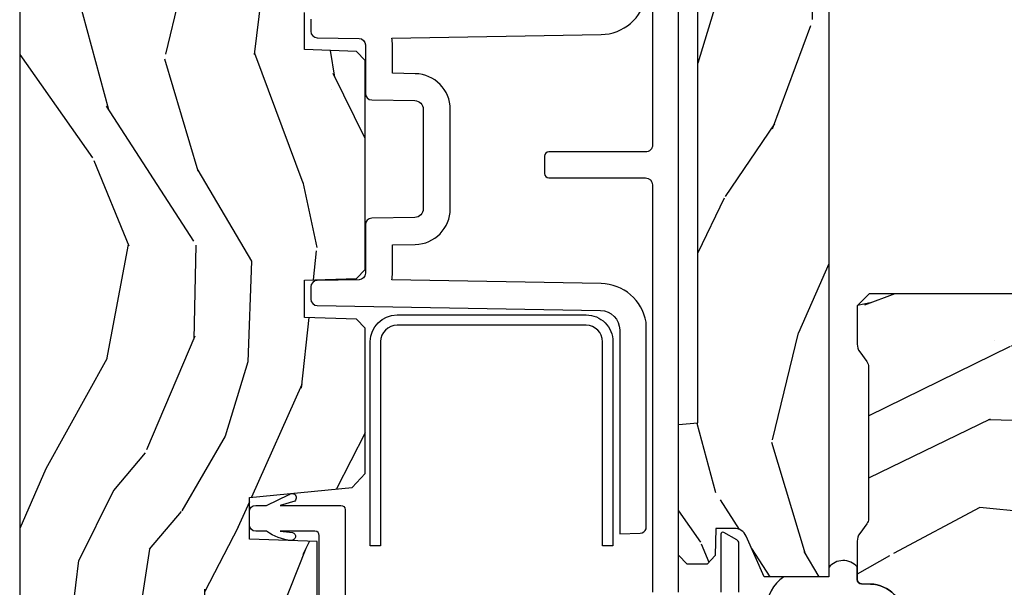
# Model space of a CAD drawing. Units: inches. Extents: x 1 to 93.9, y -0.3 to 69.6.
# Drawn here: x 22.5 to 24.8, y 15.5 to 16.8 of the extents above; entities that cross this region are included whole.
import ezdxf

# ---------------------------------------------------------------- set-up
doc = ezdxf.new("R2010")
doc.units = ezdxf.units.IN
doc.header["$MEASUREMENT"] = 0
for name, color, linetype in [('ZP-SECT-ALUM', 63, 'Continuous'), ('ZP-SECT-VINL', 130, 'Continuous'), ('ZP-SECT-WDHA', 11, 'Continuous'), ('ZP-SECT-WOOD', 104, 'Continuous'), ('ZP-SECT-WSTP', 40, 'Continuous')]:
    doc.layers.add(name, color=color, linetype=linetype)

# ---------------------------------------------------------------- blocks, each defined once
blk = doc.blocks.new('CS AS RES W M6 MH PT (13-16 IG) V UJ')
at = {"layer": 'ZP-SECT-WDHA'}
h = blk.add_hatch(dxfattribs=at)
h.set_pattern_fill('WOOD3', color=256, scale=1.5, angle=163, pattern_type=2)
h.set_pattern_definition([(158.2363999999999, (11.39957249193174, 9.482407292829294), (15.34047598717625, -6.258578530850847), [0.1806239999999999, -17.88176849999999]), (174.3099, (11.23182321142923, 9.549378771018809), (-6.176386133471952, 0.3197768208511085), [0.2294564999999999, -7.419073499999996]), (208, (11.00349791462503, 9.57212869056309), (-0.4385576927952807, -1.43445757783581), [0.1697055, -1.951614]), (209.8476, (10.85365673934274, 9.492456724414268), (-26.66076621662361, -15.37704643483196), [0.3289755, -32.5685925]), (175.9946, (10.5683189601176, 9.328727216545758), (13.78722935860146, -1.078107557430152), [0.2001255, -19.8123705]), (163, (10.36868280599229, 9.342705984948338), (-1.873014691028658, -0.9958995768604493), [0.3749999999999998, -1.124999999999999]), (153.5377, (10.01006852250615, 9.452345374219362), (6.733730038538249, -3.62724258944066), [0.1824825, -8.941660500000001]), (157.2894000000001, (11.28116195151904, 9.09510386666426), (12.47155524488956, -5.381476780703682), [0.1507484999999999, -14.9240655]), (163, (11.14210181369542, 9.153304193712103), (-1.873014691028658, -0.9958995768604493), [0.2249999999999999, -1.274999999999999]), (191.3008, (10.92693324360374, 9.219087827274734), (-18.4103707072556, -3.782624545679799), [0.2214719999999999, -21.92576249999998]), (215.125, (10.70975478719506, 9.175688310319543), (7.930618601335745, 5.418053331633462), [0.3420524999999998, -16.76057849999999]), (202.2893999999999, (10.42999042816768, 8.978884084201297), (-10.79953134511282, -4.540939518714813), [0.2131904999999999, -21.10581599999999]), (169.3402, (10.23272996329622, 8.898024273425534), (-11.91421446416976, 2.074000795786816), [0.2716619999999997, -13.31141549999999]), (151.1113000000001, (9.965756528044508, 8.948275491021775), (18.76671871212941, -10.44319112972878), [0.2912475, -28.8334845]), (156.2902000000001, (11.14520910882296, 8.650422155141428), (-12.47156076307502, 5.381466808179711), [0.2567579999999997, -25.41910499999998]), (166.3665, (10.91012254719407, 8.753666082524632), (-23.38987553565208, 5.582447755583296), [0.2554409999999998, -25.28863949999998]), (196.6901, (10.66187925885266, 8.813876295889486), (3.307471775873111, 0.5573441280125063), [0.2704169999999998, -5.137910999999996]), (210.4896, (10.40285493305257, 8.736214216057647), (-19.16869495722882, -11.39346941538462), [0.244182, -24.174048]), (177.9314, (10.19243774146857, 8.612320691263534), (-17.09470057611423, 0.5207663300749035), [0.232863, -23.05339949999999]), (163, (9.959726869093522, 8.620726039468366), (-1.873014691028658, -0.9958995768604493), [0.1799999999999999, -1.319999999999999]), (150.0054, (9.787592013020173, 8.67335294631846), (-12.03300125500769, 6.81592914348832), [0.2001255, -19.8123705]), (163, (11.02944556511322, 9.862217848295927), (-1.873014691028658, -0.9958995768604493), [0, -1.499999999999999]), (26.15240000000009, (10.76283793279837, 9.70844733619603), (-27.65666051882778, -13.50404166398895), [0.3289755, -32.5685925]), (9.565100000000013, (10.61957715070802, 8.418989563209692), (1.873014057376663, 0.9959018244248071), [0.1341644999999999, -3.219937499999998]), (351.1301, (10.75187602370695, 8.441283244000743), (9.045299757582525, -1.196889034580399), [0.2121315, -10.394469]), (319.8014000000001, (10.96147117360086, 8.408574328687848), (6.295169588003106, -5.061703836227265), [0.114237, -11.3094225]), (189.5651, (10.76283793279837, 9.70844733619603), (-1.873014057376664, -0.995901824424807), [0.1677044999999999, -3.186397499999998]), (169.7098000000001, (10.59746434154971, 9.680580235207202), (13.34867051038989, -2.512570094476908), [0.2567579999999998, -25.41910499999999]), (152.8753000000001, (10.34483547763746, 9.726445877232607), (-23.07009310300568, 11.75886166145777), [0.4266434999999998, -42.23774399999999]), (152.6952000000001, (11.44781382321099, 9.640197577563185), (-8.168188872250763, 4.065795547012332), [0.1677045, -16.602804]), (178.5241, (11.29879468961877, 9.717128051521314), (17.09470163978121, -0.5207653633798559), [0.2802225, -27.742089]), (205.8789, (11.01866452765455, 9.724345555099234), (23.91063445551293, 11.51223666353542), [0.286575, -28.3708845]), (197.6952, (10.76082804648138, 9.599264185678209), (-17.41446977960068, -5.65563923462943), [0.237171, -23.479911]), (172.4623000000001, (10.53487843893101, 9.527175526044147), (-7.61084352057279, 0.7583336600202328), [0.2737245, -8.85042]), (156.4181000000001, (10.26351942810847, 9.563082172300938), (23.50866405819301, -10.32437429117951), [0.3925875, -38.86617]), (154.8699, (11.33817443393997, 9.281583294077052), (8.168185208438235, -4.065801454359533), [0.2121314999999999, -10.39446899999999]), (174.3099, (11.14612158632941, 9.371670494747718), (-6.176386133471952, 0.3197768208511085), [0.2294564999999999, -7.419073499999996]), (205.5104, (10.91779628952521, 9.394420414292), (20.1646124159884, 9.520421093394994), [0.244182, -24.174048]), (208, (10.69742010217261, 9.289257036408173), (-0.4385576927952807, -1.43445757783581), [0.275772, -1.845549]), (180.354, (10.45392819233889, 9.159790091416312), (20.40217345484766, 0.03657152192105606), [0.2514465, -24.893136]), (159.6335000000001, (10.20248717305355, 9.158236443852559), (22.51275080535995, -8.45139347639652), [0.2554409999999999, -25.28863949999999]), (145.8972999999999, (9.963015035853822, 9.247135799896284), (-13.02890312756703, 8.688941267317915), [0.2040224999999999, -20.19818399999998]), (154.2538, (11.22853504466894, 8.922969010590919), (-9.602639587908103, 4.504365762986461), [0.1972934999999999, -19.53212549999998]), (177.9314, (11.05082676839783, 9.00867063569072), (-17.09470057611423, 0.5207663300749035), [0.232863, -23.05339949999999]), (195.0054, (10.81811589602279, 9.017075983895552), (8.487957312089796, 2.110585664801452), [0.2830199999999998, -13.86795299999999]), (212.8991, (10.54474699888325, 8.943799479634578), (21.48027477854555, 13.82381323210138), [0.3725924999999997, -36.88663499999996]), (178.9454, (10.23190792160614, 8.741421833318554), (6.176386225989491, -0.3197733087357195), [0.218403, -10.701762]), (156.991, (10.01354162057054, 8.74544160595255), (-13.90601372437032, 5.820031616500521), [0.286575, -28.3708845]), (139.8014000000001, (9.749765916262753, 8.857456684477427), (-6.295169588003104, 5.061703836227265), [0.114237, -11.3094225]), (153.5377, (11.09696777754371, 8.492631870407536), (6.733730038538249, -3.62724258944066), [0.1824825, -8.941660500000001]), (173.008, (10.93360407261205, 8.57394791993653), (-16.65614447135545, 1.955213684031567), [0.2589405, -25.635075]), (200.4054, (10.67658963312895, 8.605468990622484), (-23.03351186825165, -8.643340678491786), [0.3210135, -31.78038749999999]), (192.0546, (10.81427699502155, 9.92800148185853), (-11.79543072952547, -2.667925506549743), [0.154434, -15.289011]), (173.7843, (10.66324797511233, 9.895748805298894), (24.26698634350188, -2.713548505361961), [0.3206640000000001, -31.7456745]), (155.8750000000001, (10.34446967470061, 9.930467606928772), (9.602643678887933, -4.504357735567846), [0.3628019999999998, -11.730585])])
edge = h.paths.add_edge_path()
edge.add_line((5.009104184870424, -1.850000000000023), (5.575500122155468, -1.850000000000023))
edge.add_line((5.575500122155468, -1.850000000000023), (5.625500122155465, -1.800000000000026))
edge.add_line((5.625500122155465, -1.800000000000011), (5.625500122155465, 0))
edge.add_line((5.625500122155465, 0), (4.791600122155462, 0))
edge.add_line((4.791600122155462, 0), (4.746600122155463, -0.04500000000000171))
edge.add_line((4.746600122155463, -0.04500000000001592), (4.146600122155462, -0.04500000000001592))
edge.add_line((4.146600122155462, -0.04500000000001592), (4.101600122155464, -1.4210854715202e-14))
edge.add_line((4.101600122155464, 0), (1.772100122155464, 0))
edge.add_line((1.772100122155464, 0), (1.727100122155466, -0.04500000000000171))
edge.add_line((1.727100122155466, -0.04500000000001592), (1.12714355051677, -0.04500000000001592))
edge.add_line((1.12714355051677, -0.04500000000001592), (1.082143550516768, -1.4210854715202e-14))
edge.add_line((1.082143550516768, 0), (0.9955001221554625, 0))
edge.add_line((0.9955001221554625, 0), (0.9955001221554625, -0.6967380630707254))
edge.add_line((0.9955001221554625, -0.6967380630707396), (1.015500122155469, -0.6967380630707396))
edge.add_arc((1.237893717063173, -0.9669992125984095), 0.3499999999999974, 89.99999999999977, 129.4504201578516, ccw=False)
edge.add_line((1.237893717063173, -0.6169992125984152), (1.303492758211689, -0.616999212598401))
edge.add_line((1.303492758211689, -0.6169992125984152), (1.305256028018771, -0.60699921259841))
edge.add_line((1.305256028018771, -0.6069992125983958), (1.551729488404604, -0.6069992125983958))
edge.add_line((1.551729488404604, -0.6069992125983958), (1.553492758211686, -0.616999212598401))
edge.add_line((1.553492758211686, -0.6169992125984152), (1.684652288945795, -0.6169992125984152))
edge.add_line((1.684652288945795, -0.6169992125984152), (1.699813571150418, -0.6023581325617329))
edge.add_line((1.699813571150418, -0.6023581325617329), (1.703492758211688, -0.4969999999999999))
edge.add_line((1.703492758211688, -0.4969999999999857), (1.774794342821856, -0.4969999999999857))
edge.add_line((1.774794342821856, -0.4969999999999857), (1.781499130564267, -0.6890000000000072))
edge.add_line((1.781499130564267, -0.6890000000000214), (2.064290194244194, -0.6890000000000214))
edge.add_line((2.064290194244194, -0.6890000000000214), (2.069772755054395, -0.5320000000000249))
edge.add_line((2.069772755054395, -0.5320000000000107), (2.166263746247701, -0.5320000000000107))
edge.add_line((2.166263746247701, -0.5320000000000107), (2.189638593333243, -0.7700623348411568))
edge.add_line((2.189638593333243, -0.7700623348411568), (2.221571519829951, -0.8000000000000398))
edge.add_line((2.221571519829951, -0.8000000000000398), (2.558508314850791, -0.8000000000000398))
edge.add_line((2.558508314850791, -0.8000000000000398), (2.57920630478484, -0.780012183459661))
edge.add_line((2.57920630478484, -0.780012183459661), (2.583397212592484, -0.6600002859946983))
edge.add_line((2.583397212592484, -0.6600002859946983), (2.669601134031538, -0.6600002859946983))
edge.add_line((2.669601134031538, -0.6600002859946983), (2.673792041839178, -0.780012183459661))
edge.add_line((2.673792041839178, -0.780012183459661), (2.694490031773228, -0.8000000000000398))
edge.add_line((2.694490031773228, -0.8000000000000398), (3.179265703424043, -0.8000000000000398))
edge.add_line((3.179265703424043, -0.8000000000000398), (3.199963693358207, -0.7800121834595473))
edge.add_line((3.199963693358207, -0.7800121834595473), (3.204154601165843, -0.6600002859946983))
edge.add_line((3.204154601165843, -0.6600002859946983), (3.290358522604897, -0.6600002859946983))
edge.add_line((3.290358522604897, -0.6600002859946983), (3.294549430412538, -0.7800121834595473))
edge.add_line((3.294549430412538, -0.7800121834595473), (3.315247420346587, -0.7999999999999261))
edge.add_line((3.315247420346587, -0.7999999999999261), (3.652184215367548, -0.7999999999999261))
edge.add_line((3.652184215367548, -0.7999999999999261), (3.684117141864135, -0.7700623348411568))
edge.add_line((3.684117141864135, -0.7700623348411568), (3.707491988949542, -0.5320000000014318))
edge.add_line((3.707491988949542, -0.5320000000014318), (3.803982980142983, -0.5320000000014318))
edge.add_line((3.803982980142983, -0.5320000000014318), (3.809465540953187, -0.6889999999998935))
edge.add_line((3.809465540953187, -0.6889999999999077), (4.092256604633114, -0.6889999999999077))
edge.add_line((4.092256604633114, -0.6889999999999077), (4.098961392375529, -0.4969999999999999))
edge.add_line((4.098961392375529, -0.4969999999999857), (4.170262976985693, -0.4969999999999857))
edge.add_line((4.170262976985693, -0.4969999999999857), (4.173942164046963, -0.6023581325617187))
edge.add_line((4.173942164046963, -0.6023581325617329), (4.189103446251586, -0.6169992125984152))
edge.add_line((4.189103446251586, -0.6169992125984152), (4.320262976985692, -0.6169992125984152))
edge.add_line((4.320262976985692, -0.6169992125984152), (4.322026246792774, -0.60699921259841))
edge.add_line((4.322026246792774, -0.6069992125983958), (4.56849970717861, -0.6069992125983958))
edge.add_line((4.56849970717861, -0.6069992125983958), (4.570262976985692, -0.616999212598401))
edge.add_line((4.570262976985692, -0.6169992125984152), (4.635862018134198, -0.6169992125984294))
edge.add_arc((4.635862018134198, -0.9669992125984095), 0.3499999999999938, 1.4999999999998863, 89.99999999999977, ccw=False)
edge.add_line((4.985742081875635, -0.9578372806906543), (5.009104184870424, -1.850000000000009))
h = blk.add_hatch(dxfattribs=at)
h.set_pattern_fill('WOOD3', color=256, scale=1.5, angle=163, pattern_type=2)
h.set_pattern_definition([(158.2363999999999, (4.134416403048764, -2.522564431423859), (15.34047598717625, -6.258578530850854), [0.1806239999999999, -17.88176849999998]), (174.3099, (3.966667122546259, -2.455592953234316), (-6.176386133471952, 0.3197768208511114), [0.2294564999999999, -7.419073499999997]), (208, (3.738341825742058, -2.432843033690034), (-0.4385576927952814, -1.43445757783581), [0.1697055, -1.951614]), (209.8476, (3.588500650459768, -2.512514999838885), (-26.66076621662362, -15.37704643483195), [0.3289755, -32.5685925]), (175.9946, (3.303162871234637, -2.676244507707395), (13.78722935860146, -1.078107557430159), [0.2001255, -19.8123705]), (162.9999999999999, (3.103526717109307, -2.662265739304786), (-1.873014691028658, -0.9958995768604484), [0.3749999999999999, -1.125]), (153.5377, (2.744912433623174, -2.552626350033762), (6.733730038538247, -3.627242589440662), [0.1824825, -8.941660500000001]), (157.2894, (4.016005862636067, -2.909867857588893), (12.47155524488955, -5.381476780703688), [0.1507485, -14.9240655]), (162.9999999999999, (3.876945724812462, -2.851667530541022), (-1.873014691028658, -0.9958995768604484), [0.225, -1.275]), (191.3008, (3.66177715472077, -2.785883896978419), (-18.4103707072556, -3.78262454567979), [0.2214719999999999, -21.92576249999998]), (215.125, (3.444598698312095, -2.829283413933609), (7.930618601335747, 5.418053331633458), [0.3420524999999999, -16.76057849999999]), (202.2893999999999, (3.164834339284713, -3.026087640051855), (-10.79953134511283, -4.540939518714808), [0.2131904999999999, -21.10581599999999]), (169.3402, (2.967573874413237, -3.10694745082759), (-11.91421446416976, 2.074000795786821), [0.271662, -13.3114155]), (151.1113000000001, (2.700600439161523, -3.056696233231349), (18.76671871212941, -10.44319112972879), [0.2912475, -28.8334845]), (156.2902000000001, (3.880053019939997, -3.354549569111697), (-12.47156076307502, 5.381466808179717), [0.2567579999999993, -25.41910499999996]), (166.3665, (3.644966458311107, -3.251305641728521), (-23.38987553565208, 5.582447755583306), [0.2554409999999998, -25.28863949999998]), (196.6901, (3.396723169969679, -3.191095428363667), (3.307471775873111, 0.5573441280125048), [0.2704169999999999, -5.137910999999997]), (210.4896, (3.137698844169595, -3.268757508195506), (-19.16869495722882, -11.39346941538461), [0.244182, -24.174048]), (177.9314, (2.927281652585581, -3.39265103298959), (-17.09470057611423, 0.5207663300749106), [0.232863, -23.0533995]), (162.9999999999999, (2.694570780210544, -3.384245684784759), (-1.873014691028658, -0.9958995768604484), [0.18, -1.32]), (150.0054, (2.522435924137202, -3.331618777934665), (-12.03300125500769, 6.815929143488326), [0.2001255, -19.8123705]), (162.9999999999999, (3.764289476230264, -2.142753875957197), (-1.873014691028658, -0.9958995768604484), [0, -1.5]), (26.15239999999999, (3.497681843915391, -2.296524388057122), (-27.65666051882779, -13.50404166398894), [0.3289754999999993, -32.56859249999991]), (9.565099999999974, (3.35442106182504, -3.585982161043432), (1.873014057376664, 0.9959018244248062), [0.1341644999999999, -3.219937499999998]), (351.1301, (3.486719934823984, -3.563688480252381), (9.045299757582523, -1.196889034580403), [0.2121314999999999, -10.394469]), (319.8014, (3.696315084717899, -3.596397395565276), (6.295169588003104, -5.061703836227267), [0.1142369999999999, -11.30942249999999]), (189.5651, (3.497681843915391, -2.296524388057122), (-1.873014057376664, -0.9959018244248061), [0.1677044999999996, -3.186397499999994]), (169.7098, (3.332308252666738, -2.324391489045922), (13.34867051038989, -2.512570094476914), [0.2567579999999997, -25.41910499999998]), (152.8753, (3.079679388754474, -2.278525847020518), (-23.07009310300568, 11.75886166145778), [0.4266434999999998, -42.23774399999999]), (152.6952, (4.182657734328021, -2.364774146689967), (-8.16818887225076, 4.065795547012335), [0.1677044999999996, -16.60280399999995]), (178.5241, (4.033638600735802, -2.28784367273181), (17.09470163978121, -0.520765363379863), [0.2802225, -27.742089]), (205.8789, (3.753508438771579, -2.280626169153891), (23.91063445551294, 11.51223666353541), [0.286575, -28.3708845]), (197.6952, (3.495671957598407, -2.405707538574916), (-17.41446977960068, -5.655639234629422), [0.237171, -23.479911]), (172.4623, (3.269722350048031, -2.477796198209006), (-7.61084352057279, 0.7583336600202364), [0.2737245, -8.85042]), (156.4181, (2.998363339225509, -2.441889551952187), (23.508664058193, -10.32437429117952), [0.3925875, -38.86617]), (154.8699, (4.073018345056997, -2.723388430176101), (8.168185208438233, -4.065801454359537), [0.2121314999999999, -10.394469]), (174.3099, (3.880965497446429, -2.633301229505435), (-6.176386133471952, 0.3197768208511114), [0.2294564999999999, -7.419073499999997]), (205.5103999999999, (3.652640200642228, -2.610551309961153), (20.16461241598841, 9.520421093394985), [0.2441819999999997, -24.17404799999996]), (208, (3.432264013289629, -2.715714687844951), (-0.4385576927952814, -1.43445757783581), [0.275772, -1.845549]), (180.354, (3.188772103455907, -2.845181632836812), (20.40217345484766, 0.03657152192104629), [0.2514465, -24.893136]), (159.6335000000001, (2.937331084170584, -2.846735280400594), (22.51275080535995, -8.45139347639653), [0.2554409999999995, -25.28863949999996]), (145.8972999999999, (2.697858946970829, -2.75783592435684), (-13.02890312756703, 8.68894126731792), [0.2040224999999999, -20.19818399999998]), (154.2538, (3.963378955785974, -3.082002713662234), (-9.6026395879081, 4.504365762986465), [0.1972934999999997, -19.53212549999996]), (177.9314, (3.785670679514855, -2.996301088562404), (-17.09470057611423, 0.5207663300749106), [0.232863, -23.0533995]), (195.0054, (3.552959807139818, -2.987895740357573), (8.487957312089796, 2.110585664801448), [0.2830199999999998, -13.86795299999999]), (212.8991, (3.279590910000284, -3.061172244618575), (21.48027477854555, 13.82381323210137), [0.3725924999999998, -36.88663499999998]), (178.9454, (2.966751832723165, -3.26354989093457), (6.176386225989492, -0.3197733087357224), [0.218403, -10.701762]), (156.991, (2.748385531687578, -3.259530118300603), (-13.90601372437031, 5.820031616500527), [0.2865749999999999, -28.3708845]), (139.8013999999999, (2.484609827379789, -3.147515039775726), (-6.295169588003102, 5.061703836227268), [0.1142369999999999, -11.30942249999999]), (153.5377, (3.831811688660739, -3.512339853845589), (6.733730038538247, -3.627242589440662), [0.1824825, -8.941660500000001]), (173.008, (3.66844798372907, -3.431023804316624), (-16.65614447135545, 1.955213684031575), [0.2589405, -25.635075]), (200.4054, (3.41143354424597, -3.399502733630641), (-23.03351186825166, -8.643340678491777), [0.3210134999999995, -31.78038749999996]), (192.0546, (3.549120906138572, -2.076970242394594), (-11.79543072952547, -2.667925506549738), [0.154434, -15.289011]), (173.7843, (3.39809188622937, -2.109222918954259), (24.26698634350188, -2.713548505361973), [0.3206639999999996, -31.74567449999997]), (155.8750000000001, (3.079313585817633, -2.074504117324381), (9.602643678887931, -4.504357735567851), [0.3628019999999994, -11.73058499999998])])
edge = h.paths.add_edge_path()
edge.add_line((3.466302965669204, -1.570806508428888), (3.469909215810763, -1.529587069310949))
edge.add_line((3.469909215810763, -1.529587069310935), (3.473689776692826, -1.525806508428872))
edge.add_line((3.473689776692826, -1.525806508428872), (3.772893952469591, -1.525806508428872))
edge.add_arc((3.772788183149338, -1.555806321975808), 0.02999999999999868, 29.908930054146992, 89.79799505975501, ccw=False)
edge.add_line((3.798792754489799, -1.540847636559022), (3.828502768818826, -1.592306508428891))
edge.add_line((3.828502768818826, -1.592306508428891), (3.828502768818826, -1.609993516302893))
edge.add_line((3.828502768818826, -1.609993516302893), (3.782262611338499, -1.611608181657232))
edge.add_line((3.782262611338499, -1.611608181657232), (3.782262611338499, -1.630855975439985))
edge.add_arc((3.839921261278992, -1.631078619725486), 0.05765907980048143, 179.7787580093529, 245.855499769248)
edge.add_line((3.816336430881453, -1.683693496505327), (3.982738497165261, -1.757893614728076))
edge.add_line((3.982738497165261, -1.75789361472809), (4.069183871181028, -1.760912315515498))
edge.add_line((4.069183871181028, -1.760912315515498), (4.089274914488104, -1.781694303704469))
edge.add_line((4.089274914488104, -1.781694303704455), (4.089274914488104, -1.854306508428863))
edge.add_line((4.089274914488104, -1.854306508428863), (4.069274914488123, -1.874306508428873))
edge.add_line((4.069274914488123, -1.874306508428873), (1.98250473732276, -1.874306508428873))
edge.add_line((1.98250473732276, -1.874306508428873), (1.98250473732276, -1.724613102917061))
edge.add_line((1.98250473732276, -1.724613102917061), (2.07670465973894, -1.682608240739924))
edge.add_arc((2.064487086063423, -1.655208771885896), 0.0300000000000056, 294.032354834695, 360.0000000000013)
edge.add_line((2.094487086063427, -1.655208771885896), (2.094487512913307, -1.655209067483995))
edge.add_line((2.094487512913307, -1.65520906748398), (2.094487512913307, -1.61283062260209))
edge.add_line((2.094487512913307, -1.612830622602104), (2.031970780629823, -1.610647059609988))
edge.add_line((2.031970780629823, -1.610647059609988), (2.011941745196768, -1.592306508428877))
edge.add_line((2.011941745196768, -1.592306508428862), (2.011941745196768, -1.54630650842887))
edge.add_line((2.011941745196768, -1.54630650842887), (2.032441745196767, -1.525806508428872))
edge.add_line((2.032441745196767, -1.525806508428872), (2.334990465669197, -1.525806508428872))
edge.add_line((2.334990465669197, -1.525806508428872), (2.338927473543212, -1.570806508428873))
edge.add_line((2.338927473543212, -1.570806508428888), (3.466302965669204, -1.570806508428888))
h = blk.add_hatch(dxfattribs=at)
h.set_pattern_fill('WOOD3', color=256, scale=2, angle=73, pattern_type=2)
h.set_pattern_definition([(68.2364, (-7.598312111116456, -11.90059411252039), (-8.34477137446781, -20.45396798290167), [0.2408319999999999, -23.84235799999998]), (84.3099, (-7.509016806863741, -11.6769284051837), (0.42636909446815, 8.235181511295936), [0.305942, -9.892097999999999]), (117.9999999999999, (-7.478683580804699, -11.37249467611144), (-1.91261010378108, 0.5847435903937088), [0.2262739999999999, -2.602152]), (119.8476, (-7.584912869003148, -11.1727064424017), (-20.50272857977592, 35.54768828883149), [0.4386339999999995, -43.42478999999994]), (85.9946, (-7.803218879494494, -10.79225607010153), (-1.437476743240215, -18.38297247813529), [0.2668339999999988, -26.41649399999993]), (73, (-7.784580521624378, -10.52607453126777), (-1.327866102480597, 2.497352921371545), [0.4999999999999996, -1.499999999999998]), (63.53769999999997, (-7.638394669262993, -10.04792215328624), (-4.836323452587552, -8.978306718050995), [0.24331, -11.922214]), (67.28939999999997, (-8.114716679336482, -11.74271339197011), (-7.175302374271586, -16.6287403265194), [0.200998, -19.898754]), (73, (-8.037116243272692, -11.55729987487194), (-1.327866102480597, 2.497352921371545), [0.2999999999999996, -1.699999999999998]), (101.3007999999998, (-7.94940473185585, -11.27040844808303), (-5.043499394239715, 24.54716094300748), [0.2952959999999996, -29.23434999999997]), (125.1249999999999, (-8.00727075446278, -10.98083717287147), (7.224071108844608, -10.57415813511433), [0.4560699999999999, -22.34743799999999]), (112.2893999999998, (-8.269676389287099, -10.60781802750162), (-6.054586024953074, 14.3993751268171), [0.2842539999999998, -28.14108799999999]), (79.3402, (-8.37748947032145, -10.34480407433966), (2.76533439438243, 15.88561928555968), [0.3622159999999996, -17.74855399999998]), (61.11129999999997, (-8.310487846859786, -9.988839494004083), (-13.92425483963839, -25.02229161617255), [0.38833, -38.444646]), (66.29019999999998, (-8.707625628033554, -11.56144293504201), (7.17528907757296, 16.62874768410003), [0.342344, -33.89214]), (76.3665, (-8.56996705818932, -11.24799418620347), (7.443263674111081, 31.18650071420278), [0.340588, -33.718186]), (106.6900999999998, (-8.489686773702857, -10.91700313508159), (0.7431255040166724, -4.409962367830815), [0.3605559999999997, -6.850547999999995]), (120.4895999999998, (-8.593236213478633, -10.57163736734813), (-15.19129255384614, 25.55825994297176), [0.325576, -32.232064]), (87.93140000000001, (-8.758427579870755, -10.29108111190283), (0.6943551067665528, 22.79293410148564), [0.310484, -30.737866]), (73, (-8.747220448930989, -9.980799948736092), (-1.327866102480597, 2.497352921371545), [0.2399999999999998, -1.759999999999998]), (60.00539999999992, (-8.677051239797521, -9.75128680730495), (9.087905524651106, 16.04400167334359), [0.266834, -26.416494]), (73, (-7.091898037160917, -11.40709154342903), (-1.327866102480597, 2.497352921371545), [0, -1.999999999999998]), (296.1524000000001, (-7.296925386627464, -11.05161470034255), (-18.00538888531858, 36.87554735843706), [0.438634, -43.42478999999999]), (279.5651, (-9.016202417275906, -10.86060032422208), (1.327869099233074, -2.497352076502219), [0.1788859999999996, -4.293249999999986]), (261.1301, (-8.986477509554504, -11.03699882155399), (-1.595852046107206, -12.0603996767767), [0.282842, -13.859292]), (229.8014, (-9.030089396638346, -11.31645902141256), (-6.748938448303024, -8.393559450670804), [0.1523159999999998, -15.07922999999999]), (99.56509999999979, (-7.296925386627464, -11.05161470034255), (-1.327869099233074, 2.497352076502219), [0.2236059999999998, -4.248529999999995]), (79.70979999999999, (-7.334081521279217, -10.83111657867767), (-3.350093459302556, -17.79822734718652), [0.3423439999999993, -33.89213999999991]), (62.87529999999996, (-7.272927331912001, -10.49427809346133), (15.67848221527704, 30.76012413734089), [0.568858, -56.31699200000001]), (62.69520000000001, (-7.387925064804591, -11.96491588755939), (5.421060729349783, 10.89091849633435), [0.223606, -22.137072]), (88.5241, (-7.285351099527048, -11.76622370943642), (-0.6943538178398221, -22.79293551970828), [0.37363, -36.989452]), (115.8789, (-7.275727761423184, -11.39271682681746), (15.34964888471387, -31.88084594068392), [0.3820999999999997, -37.82784599999995]), (107.6951999999998, (-7.442502920651208, -11.04893485191991), (-7.540852312839225, 23.21929303946757), [0.3162279999999998, -31.30654799999999]), (82.46229999999997, (-7.538621133496633, -10.74766870851943), (1.01111154669365, 10.14779136076372), [0.3649659999999996, -11.80055999999999]), (66.41809999999997, (-7.490745605154245, -10.38585669408937), (-13.76583238823937, -31.34488541092399), [0.5234499999999986, -51.82155999999991]), (64.86989999999992, (-7.866077442786093, -11.818730035198), (-5.421068605812717, -10.89091361125097), [0.282842, -13.859292]), (84.3099, (-7.745961175225204, -11.56265957171726), (0.42636909446815, 8.235181511295936), [0.305942, -9.892097999999999]), (115.5103999999998, (-7.715627949166162, -11.258225842645), (12.69389479119331, -26.88614988798455), [0.3255759999999998, -32.23206399999997]), (117.9999999999999, (-7.855845786344588, -10.96439092617487), (-1.91261010378108, 0.5847435903937088), [0.367696, -2.460732]), (90.35399999999974, (-8.02846837966706, -10.63973504639657), (0.04876202922805728, -27.20289793979688), [0.335262, -33.190848]), (69.63350000000003, (-8.030539909752093, -10.30448035401614), (-11.26852463519538, -30.01700107381327), [0.340588, -33.718186]), (55.89729999999996, (-7.912007435027107, -9.985184171083148), (11.58525502309056, 17.37187083675603), [0.27203, -26.930912]), (64.2538, (-8.344229820767623, -11.67254418283665), (6.005821017315288, 12.80351945054413), [0.263058, -26.042834]), (87.93140000000001, (-8.229960987301183, -11.43559981447515), (0.6943551067665528, 22.79293410148564), [0.310484, -30.737866]), (105.0053999999998, (-8.218753856361417, -11.12531865130845), (2.814114219735262, -11.31727641611973), [0.3773599999999996, -18.49060399999998]), (122.8991, (-8.316455862042744, -10.76082678845572), (18.43175097613515, -28.64036637139408), [0.4967899999999996, -49.18217999999995]), (88.94539999999998, (-8.586292723797413, -10.34370801875292), (-0.4263644116476313, -8.235181634652655), [0.291204, -14.269016]), (66.99100000000001, (-8.580933026952096, -10.05255295070543), (7.760042155334039, 18.54135163249375), [0.3820999999999997, -37.82784599999996]), (49.80139999999996, (-8.431579588918936, -9.700852011628399), (6.748938448303026, 8.393559450670802), [0.152316, -15.07923]), (63.53769999999997, (-8.918012674345448, -11.49712116000299), (-4.836323452587552, -8.978306718050995), [0.24331, -11.922214]), (83.008, (-8.809591274973457, -11.27930288676077), (2.606951578708771, 22.20819262847393), [0.345254, -34.1801]), (110.4053999999998, (-8.767563180725517, -10.93661696744999), (-11.52445423798903, 30.71134915766887), [0.4280179999999997, -42.37384999999996]), (102.0545999999998, (-7.004186525744103, -11.12020011664012), (-3.557234008732982, 15.72724097270063), [0.2059119999999998, -20.38534799999997]), (83.7843, (-7.047190094490304, -10.91882809009451), (-3.618064673815971, -32.35598179133584), [0.4275519999999995, -42.32756599999993]), (65.87499999999999, (-7.000898358983818, -10.4937903562122), (-6.00581031409047, -12.80352490518391), [0.4837359999999999, -15.64078])])
edge = h.paths.add_edge_path()
edge.add_line((2.638010706647748, -1.968000492126151), (2.610010706647756, -1.94000049212616))
edge.add_line((2.610010706647756, -1.94000049212616), (2.521283390695942, -1.94000049212616))
edge.add_arc((2.521283390695913, -1.970000492126168), 0.03000000000000824, 89.99999999994574, 125.9999999999437)
edge.add_line((2.503649833127156, -1.945729982294893), (2.481007180997665, -1.962180832013814))
edge.add_arc((2.469251475951808, -1.946000492126299), 0.02000000000001817, -90, -54.0000000000104, ccw=False)
edge.add_line((2.469251475951808, -1.966000492126312), (2.117051382038369, -1.966000473068505))
edge.add_arc((2.117051382038369, -1.946000473068537), 0.0199999999999676, -126.00000000000148, -90, ccw=False)
edge.add_line((2.10529567699254, -1.962180812956007), (2.082653024862992, -1.945729963237085))
edge.add_arc((2.065019467294206, -1.970000473068254), 0.02999999999994246, 53.99999999989274, 89.99999999994574)
edge.add_line((2.065019467294235, -1.940000473068324), (1.976363433144911, -1.940000473068324))
edge.add_arc((1.97636343314494, -1.950000473068364), 0.01000000000004064, 90.00000000016287, 177.999999999716)
edge.add_line((1.966369524874693, -1.949651478101288), (1.965631266468705, -1.970792432804473))
edge.add_arc((1.885680000307133, -1.968000473068226), 0.08000000000004615, -89.9999999999797, -2.000000000031889, ccw=False)
edge.add_line((1.885680000307161, -2.048000473068271), (1.825714136633962, -2.048000473068271))
edge.add_arc((1.825714136634247, -2.032000473067381), 0.01600000000088997, 225.0000000014124, 269.9999999989822, ccw=False)
edge.add_line((1.814400428134917, -2.043314181567268), (1.809773011136997, -2.038686783627128))
edge.add_arc((1.798459302638008, -2.05000049212607), 0.01599999999997294, 44.99999999988307, 89.99999999989824)
edge.add_line((1.798459302638037, -2.034000492126097), (1.758425910110503, -2.034000492126097))
edge.add_arc((1.758425910110475, -2.050000492126106), 0.0160000000000089, 89.99999999989824, 134.999999999883)
edge.add_line((1.747112201611515, -2.038686783627099), (1.726484784613547, -2.059314200625096))
edge.add_arc((1.715171076114586, -2.048000492126128), 0.01599999999997043, -90, -45.00000000001802, ccw=False)
edge.add_line((1.715171076114586, -2.064000492126098), (1.639876776433482, -2.064000492126098))
edge.add_arc((1.639876776433482, -2.080000492126096), 0.01599999999999824, 90.00000000000001, 177.9999999999845)
edge.add_line((1.623886523201179, -2.079442100178852), (1.61803525521907, -2.247000492139648))
edge.add_line((1.61803525521907, -2.247000492139648), (1.29835053069732, -2.247000492139648))
edge.add_line((1.29835053069732, -2.247000492139648), (1.293845751432883, -2.118000492139629))
edge.add_line((1.293845751432883, -2.118000492139629), (1.196850906201263, -1.950000473068314))
edge.add_arc((1.178952426841079, -1.960578444352894), 0.02079059979664674, 30.58301616813197, 81.79864332442779)
edge.add_line((1.181918255176583, -1.940000473068324), (1.108911579081905, -1.940000473068324))
edge.add_arc((1.108911579081905, -1.950000473068318), 0.009999999999994458, 90.00000000000001, 177.9999999999692)
edge.add_line((1.098917670811716, -1.949651478101288), (1.098179412405671, -1.970792432804473))
edge.add_arc((1.01823478234968, -1.968007344956721), 0.07999312838681151, -90.00475316876668, -1.9952468312247902, ccw=False)
edge.add_line((1.018228146244155, -2.048000473068271), (0.9582622825709564, -2.048000473068271))
edge.add_arc((0.9582622825709848, -2.032000473068258), 0.01600000000001245, 224.99999999991, 269.99999999989825, ccw=False)
edge.add_line((0.9469485740719676, -2.04331418156724), (0.9423211570740477, -2.038686764569263))
edge.add_arc((0.9310074485750874, -2.050000473068256), 0.01599999999998801, 45.00000000008098, 90.00000000010179)
edge.add_line((0.931007448575059, -2.034000473068261), (0.8909740560475257, -2.034000473068261))
edge.add_arc((0.8909740560475257, -2.050000473068227), 0.01599999999996626, 90.00000000000001, 134.999999999991)
edge.add_line((0.8796603475485654, -2.038686764569263), (0.8590329305505975, -2.059314181567231))
edge.add_arc((0.8477192220515803, -2.048000473068214), 0.01600000000004579, -90, -44.999999999999886, ccw=False)
edge.add_line((0.8477192220515803, -2.064000473068262), (0.7108593431372867, -2.06400049212607))
edge.add_arc((0.7108593431372867, -2.080000492126082), 0.01600000000001245, 90.00000000000001, 178.0006757667715)
edge.add_line((0.6948690833202136, -2.079442288773606), (0.6911143400642175, -2.187000420241247))
edge.add_line((0.6911143400642175, -2.187000420241247), (0.5935714973837491, -2.187000420241247))
edge.add_line((0.5935714973837491, -2.187000420241247), (0.5913334547984448, -2.122911265910659))
edge.add_line((0.5913334547984448, -2.122911265910659), (0.5595169977343346, -2.118439754477578))
edge.add_line((0.5595169977343346, -2.118439754477578), (0.5145107066477408, -2.118439754477578))
edge.add_line((0.5145107066477408, -2.118439754477578), (0.4105107066477558, -2.243439754477549))
edge.add_line((0.4105107066477558, -2.243439754477549), (0.4105107066477561, -3.510312475792261))
edge.add_line((0.4105107066477558, -3.510312475792261), (0.8067670833052603, -3.70357962411515))
edge.add_arc((0.7936159489015608, -3.730543445504171), 0.0300000000000533, 10.000000000076113, 63.9999999999921, ccw=False)
edge.add_line((0.8231601814919713, -3.725334000174115), (0.8357964882961255, -3.797000473068351))
edge.add_line((0.8357964882961255, -3.797000473068351), (0.89813680849619, -3.797000473068351))
edge.add_line((0.89813680849619, -3.797000473068351), (0.9012796777504377, -3.707000473068348))
edge.add_line((0.9012796777504377, -3.707000473068348), (0.9165976545440344, -3.698156635043119))
edge.add_line((0.9165976545440344, -3.698156635043119), (0.9271380784978475, -3.396318384992242))
edge.add_line((0.9271380784978476, -3.396318384992242), (0.8242085142224482, -3.293388820716814))
edge.add_line((0.8242085142224482, -3.293388820716814), (0.9125968618709521, -3.20500047306831))
edge.add_line((0.9125968618709521, -3.20500047306831), (0.9331029585253532, -3.225506569722711))
edge.add_line((0.9331029585253532, -3.225506569722711), (0.939511132626933, -3.042000473068242))
edge.add_line((0.939511132626933, -3.042000473068242), (1.268198356715345, -3.042000473068242))
edge.add_line((1.268198356715345, -3.042000473068242), (1.325933383634435, -2.94200047306802))
edge.add_line((1.325933383634435, -2.94200047306802), (1.48593338363446, -2.94200047306802))
edge.add_line((1.48593338363446, -2.94200047306802), (1.509604744671151, -2.983000473068017))
edge.add_line((1.509604744671151, -2.983000473068017), (1.569604744671153, -2.983000473068017))
edge.add_line((1.569604744671153, -2.983000473068017), (1.593276105707901, -2.94200047306802))
edge.add_line((1.593276105707901, -2.94200047306802), (1.653276105707903, -2.94200047306802))
edge.add_line((1.653276105707903, -2.94200047306802), (1.711011132626879, -3.042000473068242))
edge.add_line((1.711011132626879, -3.042000473068242), (1.82101113262695, -3.042000473068242))
edge.add_line((1.82101113262695, -3.042000473068242), (1.834189706647749, -3.797000473068351))
edge.add_line((1.834189706647749, -3.797000473068351), (1.950724924999349, -3.797000473068351))
edge.add_line((1.950724924999349, -3.797000473068351), (1.95401070664775, -3.7029079975527))
edge.add_arc((1.945010706647736, -3.265000473068369), 0.4379999999999942, -88.82260659935295, -40.07843002828803)
edge.add_line((2.280152467698201, -3.547000473068351), (2.373902467698201, -3.547000473068351))
edge.add_line((2.373902467698201, -3.547000473068351), (2.377176289838076, -3.453250473068351))
edge.add_line((2.377176289838076, -3.453250473068351), (2.638010706647748, -3.453250473068351))
edge.add_line((2.638010706647748, -3.453250473068351), (2.638010706647747, -1.968000492126151))
at = {"layer": 'ZP-SECT-ALUM', "flags": 128}
blk.add_lwpolyline([(3.27507701704387, -0.674332054558306), (3.246740688776384, -0.674332054558306, 0.409110801427707), (3.231742973349029, -0.6890702684617622), (3.230049693756811, -0.7860781913299775, -0.409110801427692), (3.21505197832947, -0.8008164052334337), (3.10257993952559, -0.8008164052334337, 0.4091108014276945), (3.087582224098242, -0.815554619136833), (3.085843510519283, -0.9151654533621354, -0.4091108014276918), (3.065846556616158, -0.9348164052333914), (2.835153903043143, -0.9348164052334482, -0.4091108014277282), (2.815156949140004, -0.9151654533621922), (2.813418235561052, -0.815554619136833, 0.4091108014276899), (2.798420520133703, -0.8008164052334337), (2.685948481329824, -0.8008164052334337, -0.4091108014276887), (2.670950765902482, -0.7860781913299775), (2.669257486310265, -0.6890702684617622, 0.4091108014277151), (2.654259770882909, -0.674332054558306), (2.625923442615417, -0.674332054558306, 0.4091108014277139), (2.610925727188075, -0.6890702684617622), (2.59946592836932, -1.345601703084469, -0.4091108014277104), (2.554472782087281, -1.389816344794781), (2.082000229824899, -1.389816344794781), (2.083659786750211, -1.437339837245361, 0.3002528664355455), (2.093238521154156, -1.450805943450177), (2.57242981349188, -1.450805943450177, 0.3609298823408079), (2.661956409316595, -1.346692478486773), (2.670421198811113, -0.8617450131330884, 0.05047209911519186), (2.685948481329767, -0.8633164052334337), (2.751742400135711, -0.8633164052334337), (2.752666468192729, -0.916256228764496, 0.4091108014277319), (2.835153903043143, -0.9973164052334482), (3.065846556616165, -0.9973164052333914, 0.409110801427686), (3.148333991466558, -0.916256228764496), (3.149258059523582, -0.8633164052334337), (3.215051978329456, -0.8633164052334337, 0.05047209911541539), (3.230579260848174, -0.8617450131330884), (3.239044050342699, -1.346692478486773, 0.360929882340811), (3.328570646167414, -1.450805943450177)], format="xyb", dxfattribs=at)
at = {"layer": 'ZP-SECT-ALUM', "linetype": 'Continuous', "flags": 128}
blk.add_lwpolyline([(2.589274558291507, -0.8740879945888977), (2.589274558291478, -1.312087949973737, -0.4142137731388656), (2.527274558291495, -1.374087994588898), (2.054274873476047, -1.374088088831563), (2.054274873476047, -1.350088088831562), (2.527274558291495, -1.350087994588897, 0.4142135623730951), (2.565274558291506, -1.312087994588886), (2.565274873476042, -1.312088088831551), (2.565274558291506, -0.8740879945888977, 0.4135613991957804), (2.527359189452469, -0.8360880888315521), (2.054274873476047, -0.8360880888315521), (2.054274873476047, -0.8120880888315511), (2.527382660470792, -0.8120880888315511, -0.4137029704770807)], format="xyb", close=True, dxfattribs=at)
at = {"layer": 'ZP-SECT-VINL', "flags": 128}
for points in [[(1.286214270460604, -0.6939999999999884), (2.077965452226167, -0.6939999057572948, 0.4142135623730937), (2.087965452226157, -0.6839999057573038), (2.08796579982571, -0.6839999999999975), (2.08796579982571, -0.6031550196850333, -0.01628450139666631), (2.085047367350072, -0.632278611478938, -0.8676531103450155), (2.066397709594, -0.6290032978849354, -0.1329172701775465), (2.08796579982571, -0.57204035433071), (2.08796579982571, -0.5468984637053325, -0.4132667129331182), (2.103018392928945, -0.5320000000000107), (2.13301810837315, -0.5320000000000107, -0.4131858476369755), (2.14796545679981, -0.5469999075934311), (2.147965799825712, -0.57204035433071), (2.173348823178095, -0.6242086031759584, -1.002279328601204), (2.157964352943942, -0.6369881181203141), (2.147965799825712, -0.6031550196850333), (2.147965450223111, -0.7439998473707305, -0.4142135623731003), (2.137965450272091, -0.7539998473217508), (1.928063315205563, -0.7539999999291069, 0.4137602207411517)], [(1.946849164196221, -1.66580624934744), (2.059685623168816, -1.665806435800448, 0.2679496351952544), (2.068345893730834, -1.660806435800453), (2.085377726671977, -1.631306435800468, 0.5773498060621067), (2.081047606599936, -1.623806435800475), (1.946849118569203, -1.62380624934741, -0.4142131554323219)], [(1.946849140822435, -1.525806249347397), (3.926963153736763, -1.525806435807453, -0.4127539144806843)], [(3.927055598375643, -1.465806435800459), (2.982868750826794, -1.465806249347395, -0.4157045622452193), (2.966868957920765, -1.449724843184072), (2.966868750826775, -1.225806249347386, 0.4124261056430643), (2.956929816581392, -1.215806435800459), (2.916929816581371, -1.215806435800459, 0.414116890937376), (2.906868957980448, -1.225741882975683), (2.906868750826773, -1.449806264139852, -0.4142132915853267), (2.890868750826781, -1.465806249347395), (1.9470163607413, -1.465806435767433, 0.1558466606239597)]]:
    blk.add_lwpolyline(points, format="xyb", dxfattribs=at)
at = {"layer": 'ZP-SECT-WOOD'}
for points in [[(4.101600122155464, 0), (1.772100122155464, 0)], [(1.781499130564267, -0.6890000000000214), (2.064290194244194, -0.6890000000000214), (2.069772755054395, -0.5320000000000107), (2.166263746247701, -0.5320000000000107), (2.189638593333243, -0.7700623348411568), (2.221571519829951, -0.8000000000000398), (2.558508314850791, -0.8000000000000398), (2.57920630478484, -0.780012183459661), (2.583397212592484, -0.6600002859946983), (2.669601134031538, -0.6600002859946983), (2.673792041839178, -0.780012183459661), (2.694490031773228, -0.8000000000000398), (3.179265703424043, -0.8000000000000398), (3.199963693358207, -0.7800121834595473), (3.204154601165843, -0.6600002859946983), (3.290358522604897, -0.6600002859946983)]]:
    blk.add_lwpolyline(points, dxfattribs=at)
for points in [[(4.069274914488123, -1.874306508428873), (1.98250473732276, -1.874306508428873), (1.98250473732276, -1.724613102917061), (2.07670465973894, -1.682608240739938, 0.2960599397808319), (2.094487086063427, -1.655208771885896), (2.094487512913307, -1.65520906748398), (2.094487512913307, -1.612830622602104), (2.031970780629823, -1.610647059609988), (2.011941745196768, -1.592306508428862), (2.011941745196768, -1.54630650842887), (2.032441745196767, -1.525806508428872), (2.334990465669197, -1.525806508428872), (2.338927473543212, -1.570806508428888), (3.466302965669204, -1.570806508428888)], [(2.638010706647748, -3.453250473068351), (2.638010706647748, -1.968000492126151), (2.610010706647756, -1.94000049212616), (2.521283390695942, -1.94000049212616, 0.1583844403245449), (2.503649833127156, -1.945729982294893), (2.481007180997665, -1.962180832013814, -0.1583844403245206), (2.469251475951808, -1.966000492126312), (2.117051382038369, -1.966000473068505, -0.1583844403245432), (2.10529567699254, -1.962180812956007), (2.082653024862992, -1.945729963237085, 0.1583844403248019), (2.065019467294235, -1.940000473068324), (1.976363433144911, -1.940000473068324, 0.4040262258333508), (1.966369524874693, -1.949651478101288), (1.965631266468705, -1.970792432804473, -0.4040262258348874), (1.885680000307161, -2.048000473068271)]]:
    blk.add_lwpolyline(points, format="xyb", dxfattribs=at)
at = {"layer": 'ZP-SECT-WSTP'}
blk.add_lwpolyline([(1.885680000307161, -2.048000473068271, 0.4040262258350719), (1.965631266468705, -1.970792432804473), (1.966369524874722, -1.949651478101288, -0.4040262258315944), (1.976363433144911, -1.940000473068324), (2.005473985009758, -1.940000473068324, 0.4650213974911225), (2.004209449477855, -1.874306508428873), (1.982504737322756, -1.874306508428873), (1.982504737322785, -1.769684709744325, 0.2498699078952677), (1.907686684570535, -1.730051926512743)], format="xyb", dxfattribs=at)

msp = doc.modelspace()

# ---------------------------------------------------------------- block references
at = {"rotation": 90}
msp.add_blockref('CS AS RES W M6 MH PT (13-16 IG) V UJ', (22.5, 13.5), dxfattribs=at)

doc.saveas('drawing.dxf')
